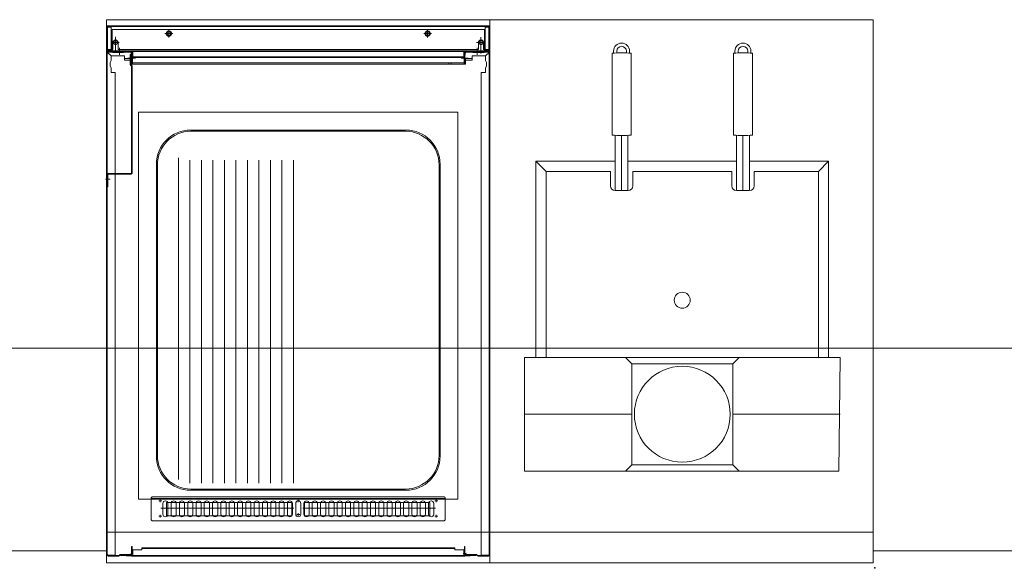
# Model space of a CAD drawing. Units: millimetres. Extents: x 1977.8 to 2033.7, y 2680.7 to 2722.2.
# Drawn here: x 2014.8 to 2016.3, y 2702.5 to 2703.4 of the extents above; entities that cross this region are included whole.
import ezdxf

# ---------------------------------------------------------------- set-up
doc = ezdxf.new("R2010")
doc.units = ezdxf.units.MM
doc.linetypes.add('DASHED', pattern=[19.05, 12.7, -6.35])
doc.linetypes.add('DIVIDE', pattern=[31.75, 12.7, -6.35, 0, -6.35, 0, -6.35])
doc.layers.add('muebles', color=7, linetype='Continuous', lineweight=5, true_color=0x9e9e9e)

msp = doc.modelspace()

# ---------------------------------------------------------------- linework, layer by layer
at = {"layer": 'muebles', "color": 7}
for p, q in [((2014.9297, 2702.5455), (2014.9297, 2703.3955)), ((2014.9297, 2703.3955), (2015.5297, 2703.3955)), ((2014.9297, 2703.3955), (2014.9297, 2702.5455)), ((2015.5297, 2703.3955), (2014.9297, 2703.3955)), ((2015.5292, 2703.3858), (2014.9302, 2703.3858)), ((2015.5292, 2703.3858), (2014.9302, 2703.3858)), ((2015.5297, 2703.3955), (2015.5297, 2702.5455)), ((2015.5297, 2702.5455), (2015.5297, 2703.3955)), ((2015.5292, 2703.3848), (2014.9302, 2703.3848)), ((2015.5292, 2703.3848), (2014.9302, 2703.3848)), ((2015.5212, 2703.3803), (2015.0567, 2703.3803)), ((2015.5212, 2703.3803), (2015.0567, 2703.3803)), ((2014.9297, 2702.5591), (2014.9297, 2703.3425)), ((2014.9297, 2703.3425), (2014.9297, 2702.5591)), ((2015.5292, 2703.3468), (2014.9302, 2703.3468)), ((2015.5292, 2703.3468), (2014.9302, 2703.3468)), ((2014.9307, 2703.3425), (2014.9307, 2702.5591)), ((2015.5117, 2703.3488), (2014.9477, 2703.3488)), ((2015.5117, 2703.3488), (2014.9477, 2703.3488)), ((2014.9707, 2703.3458), (2015.4887, 2703.3458)), ((2014.9707, 2703.3458), (2015.4887, 2703.3458)), ((2015.5287, 2702.5591), (2015.5287, 2703.3425)), ((2015.5287, 2702.5591), (2015.5287, 2703.3425)), ((2015.5297, 2702.5591), (2015.5297, 2703.3425)), ((2015.5297, 2703.3425), (2015.5297, 2702.5591)), ((2015.5297, 2702.5591), (2015.5297, 2703.3425)), ((2015.5297, 2703.3425), (2015.5297, 2702.5591)), ((2015.7208, 2703.3429), (2015.7208, 2703.215)), ((2015.7208, 2703.3429), (2015.7208, 2703.215)), ((2015.7233, 2703.3464), (2015.7233, 2703.3432)), ((2015.7233, 2703.3464), (2015.7233, 2703.3432)), ((2015.7283, 2703.3464), (2015.7283, 2703.3437)), ((2015.7283, 2703.3464), (2015.7283, 2703.3437)), ((2015.7433, 2703.3464), (2015.7433, 2703.3437)), ((2015.7433, 2703.3464), (2015.7433, 2703.3437)), ((2015.7483, 2703.3464), (2015.7483, 2703.3432)), ((2015.7483, 2703.3464), (2015.7483, 2703.3432)), ((2015.7508, 2703.3429), (2015.7508, 2703.215)), ((2015.7508, 2703.3429), (2015.7508, 2703.215)), ((2015.9108, 2703.215), (2015.9108, 2703.3429)), ((2015.9133, 2703.3432), (2015.9133, 2703.3464)), ((2015.9183, 2703.3437), (2015.9183, 2703.3464)), ((2015.9333, 2703.3437), (2015.9333, 2703.3464)), ((2015.9383, 2703.3432), (2015.9383, 2703.3464)), ((2015.9408, 2703.215), (2015.9408, 2703.3429)), ((2014.9702, 2703.3278), (2015.4892, 2703.3278)), ((2014.9702, 2703.3278), (2015.4892, 2703.3278)), ((2015.4892, 2703.3258), (2014.9702, 2703.3258)), ((2015.4892, 2703.3258), (2014.9702, 2703.3258)), ((2014.9707, 2703.3374), (2015.4887, 2703.3374)), ((2014.9707, 2703.3374), (2015.4887, 2703.3374)), ((2014.9707, 2703.3364), (2015.4887, 2703.3364)), ((2014.9707, 2703.3364), (2015.4887, 2703.3364)), ((2014.9432, 2702.5573), (2014.9432, 2703.3128)), ((2014.9687, 2703.3224), (2014.9687, 2703.1558)), ((2014.9697, 2703.3224), (2014.9697, 2703.1558)), ((2015.5162, 2703.3128), (2015.5162, 2702.5573)), ((2015.5162, 2703.3128), (2015.5162, 2702.5573)), ((2015.3982, 2703.2228), (2015.0612, 2703.2228)), ((2015.3982, 2703.2228), (2015.0612, 2703.2228)), ((2015.3977, 2703.2208), (2015.0617, 2703.2208)), ((2015.3977, 2703.2208), (2015.0617, 2703.2208)), ((2015.7258, 2703.2144), (2015.7258, 2703.1279)), ((2015.7258, 2703.2144), (2015.7258, 2703.1279)), ((2015.7358, 2703.214), (2015.7358, 2703.1279)), ((2015.7358, 2703.214), (2015.7358, 2703.1279)), ((2015.7458, 2703.2144), (2015.7458, 2703.1279)), ((2015.7458, 2703.2144), (2015.7458, 2703.1279)), ((2015.9158, 2703.1279), (2015.9158, 2703.2144)), ((2015.9258, 2703.1279), (2015.9258, 2703.214)), ((2015.9358, 2703.1279), (2015.9358, 2703.2144)), ((2015.0422, 2703.1791), (2015.0422, 2702.6758)), ((2015.0602, 2703.1758), (2015.0602, 2702.6698)), ((2015.0782, 2703.1758), (2015.0782, 2702.6698)), ((2015.0962, 2703.1758), (2015.0962, 2702.6698)), ((2015.1142, 2703.1758), (2015.1142, 2702.6698)), ((2015.1322, 2703.1758), (2015.1322, 2702.6698)), ((2015.1502, 2703.1758), (2015.1502, 2702.6698)), ((2015.1682, 2703.1758), (2015.1682, 2702.6698)), ((2015.1862, 2703.1758), (2015.1862, 2702.6698)), ((2015.2042, 2703.1758), (2015.2042, 2702.6698)), ((2015.2222, 2703.1758), (2015.2222, 2702.6698)), ((2015.6018, 2702.8669), (2015.6018, 2703.1739)), ((2015.7258, 2703.1739), (2015.6018, 2703.1739)), ((2015.6018, 2703.1739), (2015.6178, 2703.1579)), ((2015.6018, 2702.8669), (2015.6018, 2703.1739)), ((2015.7258, 2703.1739), (2015.6018, 2703.1739)), ((2015.6018, 2703.1739), (2015.6178, 2703.1579)), ((2015.9158, 2703.1739), (2015.7458, 2703.1739)), ((2015.9158, 2703.1739), (2015.7458, 2703.1739)), ((2015.9358, 2703.1739), (2016.0598, 2703.1739)), ((2016.0598, 2703.1739), (2016.0438, 2703.1579)), ((2016.0598, 2702.8669), (2016.0598, 2703.1739)), ((2015.0077, 2703.1693), (2015.0077, 2702.7123)), ((2015.0092, 2702.7133), (2015.0092, 2703.1683)), ((2015.4502, 2702.7133), (2015.4502, 2703.1683)), ((2015.4502, 2702.7133), (2015.4502, 2703.1683)), ((2015.4517, 2703.1693), (2015.4517, 2702.7123)), ((2015.4517, 2703.1693), (2015.4517, 2702.7123)), ((2015.6178, 2702.8669), (2015.6178, 2703.1579)), ((2015.6178, 2703.1579), (2015.7183, 2703.1579)), ((2015.6178, 2702.8669), (2015.6178, 2703.1579)), ((2015.6178, 2703.1579), (2015.7183, 2703.1579)), ((2015.7183, 2703.1352), (2015.7183, 2703.1579)), ((2015.7183, 2703.1352), (2015.7183, 2703.1579)), ((2015.7533, 2703.1579), (2015.9083, 2703.1579)), ((2015.7533, 2703.1579), (2015.7533, 2703.1352)), ((2015.7533, 2703.1579), (2015.9083, 2703.1579)), ((2015.7533, 2703.1579), (2015.7533, 2703.1352)), ((2015.9083, 2703.1352), (2015.9083, 2703.1579)), ((2016.0438, 2703.1579), (2015.9433, 2703.1579)), ((2015.9433, 2703.1579), (2015.9433, 2703.1352)), ((2016.0438, 2702.8669), (2016.0438, 2703.1579)), ((2015.7461, 2703.1279), (2015.7256, 2703.1279)), ((2015.7461, 2703.1279), (2015.7256, 2703.1279)), ((2015.9361, 2703.1279), (2015.9156, 2703.1279)), ((2015.5839, 2702.8669), (2015.5839, 2702.6889)), ((2015.5839, 2702.8669), (2016.0777, 2702.8669)), ((2015.7418, 2702.8669), (2015.7518, 2702.8569)), ((2015.9098, 2702.8569), (2015.9198, 2702.8669)), ((2016.0777, 2702.8669), (2016.076, 2702.6889)), ((2015.7518, 2702.8569), (2015.7518, 2702.6989)), ((2015.7518, 2702.8569), (2015.9098, 2702.8569)), ((2015.9098, 2702.8569), (2015.9098, 2702.6989)), ((2015.5839, 2702.7779), (2015.7518, 2702.7779)), ((2016.0777, 2702.7779), (2015.9098, 2702.7779)), ((2015.7518, 2702.6989), (2015.7418, 2702.6889)), ((2015.9098, 2702.6989), (2015.7518, 2702.6989)), ((2015.9098, 2702.6989), (2015.9198, 2702.6889)), ((2016.076, 2702.6889), (2015.5839, 2702.6889)), ((2014.9997, 2702.6128), (2014.9997, 2702.6468)), ((2015.0007, 2702.6488), (2015.0007, 2702.6478)), ((2015.4587, 2702.6488), (2015.0007, 2702.6488)), ((2015.3982, 2702.6588), (2015.0612, 2702.6588)), ((2015.3977, 2702.6608), (2015.0617, 2702.6608)), ((2015.4587, 2702.6488), (2015.4587, 2702.6478)), ((2015.4597, 2702.6468), (2015.4597, 2702.6128)), ((2015.4587, 2702.6458), (2015.0007, 2702.6458)), ((2015.0177, 2702.6213), (2015.0177, 2702.6383)), ((2015.0257, 2702.6213), (2015.0257, 2702.6383)), ((2015.0307, 2702.6213), (2015.0307, 2702.6383)), ((2015.0387, 2702.6213), (2015.0387, 2702.6383)), ((2015.0437, 2702.6213), (2015.0437, 2702.6383)), ((2015.0517, 2702.6213), (2015.0517, 2702.6383)), ((2015.0567, 2702.6213), (2015.0567, 2702.6383)), ((2015.0647, 2702.6213), (2015.0647, 2702.6383)), ((2015.0697, 2702.6213), (2015.0697, 2702.6383)), ((2015.0777, 2702.6213), (2015.0777, 2702.6383)), ((2015.0827, 2702.6213), (2015.0827, 2702.6383)), ((2015.0907, 2702.6213), (2015.0907, 2702.6383)), ((2015.0957, 2702.6213), (2015.0957, 2702.6383)), ((2015.1037, 2702.6213), (2015.1037, 2702.6383)), ((2015.1087, 2702.6213), (2015.1087, 2702.6383)), ((2015.1167, 2702.6213), (2015.1167, 2702.6383)), ((2015.1217, 2702.6213), (2015.1217, 2702.6383)), ((2015.1297, 2702.6213), (2015.1297, 2702.6383)), ((2015.1347, 2702.6213), (2015.1347, 2702.6383)), ((2015.1427, 2702.6213), (2015.1427, 2702.6383)), ((2015.1477, 2702.6213), (2015.1477, 2702.6383)), ((2015.1557, 2702.6213), (2015.1557, 2702.6383)), ((2015.1607, 2702.6213), (2015.1607, 2702.6383)), ((2015.1687, 2702.6213), (2015.1687, 2702.6383)), ((2015.1737, 2702.6213), (2015.1737, 2702.6383)), ((2015.1817, 2702.6213), (2015.1817, 2702.6383)), ((2015.1867, 2702.6213), (2015.1867, 2702.6383)), ((2015.1947, 2702.6213), (2015.1947, 2702.6383)), ((2015.1997, 2702.6213), (2015.1997, 2702.6383)), ((2015.2077, 2702.6213), (2015.2077, 2702.6383)), ((2015.2127, 2702.6213), (2015.2127, 2702.6383)), ((2015.2207, 2702.6213), (2015.2207, 2702.6383)), ((2015.2257, 2702.6213), (2015.2257, 2702.6383)), ((2015.2337, 2702.6213), (2015.2337, 2702.6383)), ((2015.2387, 2702.6213), (2015.2387, 2702.6383)), ((2015.2467, 2702.6213), (2015.2467, 2702.6383)), ((2015.2517, 2702.6213), (2015.2517, 2702.6383)), ((2015.2597, 2702.6213), (2015.2597, 2702.6383)), ((2015.2647, 2702.6213), (2015.2647, 2702.6383)), ((2015.2727, 2702.6213), (2015.2727, 2702.6383)), ((2015.2777, 2702.6213), (2015.2777, 2702.6383)), ((2015.2857, 2702.6213), (2015.2857, 2702.6383)), ((2015.2907, 2702.6213), (2015.2907, 2702.6383)), ((2015.2987, 2702.6213), (2015.2987, 2702.6383)), ((2015.3037, 2702.6213), (2015.3037, 2702.6383)), ((2015.3117, 2702.6213), (2015.3117, 2702.6383)), ((2015.3167, 2702.6213), (2015.3167, 2702.6383)), ((2015.3247, 2702.6213), (2015.3247, 2702.6383)), ((2015.3297, 2702.6213), (2015.3297, 2702.6383)), ((2015.3377, 2702.6213), (2015.3377, 2702.6383)), ((2015.3427, 2702.6213), (2015.3427, 2702.6383)), ((2015.3507, 2702.6213), (2015.3507, 2702.6383)), ((2015.3557, 2702.6213), (2015.3557, 2702.6383)), ((2015.3637, 2702.6213), (2015.3637, 2702.6383)), ((2015.3687, 2702.6213), (2015.3687, 2702.6383)), ((2015.3767, 2702.6213), (2015.3767, 2702.6383)), ((2015.3817, 2702.6213), (2015.3817, 2702.6383)), ((2015.3897, 2702.6213), (2015.3897, 2702.6383)), ((2015.3947, 2702.6213), (2015.3947, 2702.6383)), ((2015.4027, 2702.6213), (2015.4027, 2702.6383)), ((2015.4077, 2702.6213), (2015.4077, 2702.6383)), ((2015.4157, 2702.6213), (2015.4157, 2702.6383)), ((2015.4207, 2702.6213), (2015.4207, 2702.6383)), ((2015.4287, 2702.6213), (2015.4287, 2702.6383)), ((2015.4337, 2702.6213), (2015.4337, 2702.6383)), ((2015.4417, 2702.6213), (2015.4417, 2702.6383)), ((2015.0007, 2702.6118), (2015.0007, 2702.6108)), ((2015.4587, 2702.6108), (2015.0007, 2702.6108)), ((2015.4587, 2702.6118), (2015.4587, 2702.6108)), ((2015.5297, 2702.5935), (2014.9297, 2702.5935)), ((2016.1297, 2702.5935), (2015.5297, 2702.5935)), ((2012.7157, 2702.5639), (2014.9297, 2702.5639)), ((2014.9707, 2702.5568), (2015.4887, 2702.5568)), ((2015.4887, 2702.5558), (2014.9707, 2702.5558)), ((2014.9847, 2702.5688), (2015.4747, 2702.5688)), ((2014.9847, 2702.5678), (2015.4747, 2702.5678)), ((2016.1297, 2702.5639), (2017.8664, 2702.5639)), ((2015.5297, 2702.5455), (2014.9297, 2702.5455)), ((2014.9297, 2702.5455), (2015.5297, 2702.5455)), ((2016.1319, 2702.5379), (2016.1326, 2702.5379)), ((2016.1319, 2702.5367), (2016.1319, 2702.5379)), ((2016.1326, 2702.5367), (2016.1319, 2702.5367)), ((2016.132, 2702.5367), (2016.132, 2702.5379)), ((2016.132, 2702.5378), (2016.1326, 2702.5378)), ((2016.132, 2702.5378), (2016.1326, 2702.5378)), ((2016.132, 2702.5378), (2016.132, 2702.5367)), ((2016.132, 2702.5367), (2016.132, 2702.5378)), ((2016.132, 2702.5378), (2016.132, 2702.5378)), ((2016.132, 2702.5374), (2016.132, 2702.5377)), ((2016.132, 2702.5373), (2016.1322, 2702.5374)), ((2016.132, 2702.5373), (2016.1322, 2702.5374)), ((2016.132, 2702.5373), (2016.132, 2702.5373)), ((2016.132, 2702.5373), (2016.132, 2702.5373)), ((2016.132, 2702.5373), (2016.132, 2702.5373)), ((2016.132, 2702.5373), (2016.132, 2702.5373)), ((2016.132, 2702.5373), (2016.1322, 2702.5371)), ((2016.132, 2702.5372), (2016.132, 2702.5372)), ((2016.132, 2702.5372), (2016.132, 2702.5372)), ((2016.132, 2702.5372), (2016.1322, 2702.5371)), ((2016.132, 2702.5368), (2016.132, 2702.5371)), ((2016.1326, 2702.5367), (2016.132, 2702.5367)), ((2016.1326, 2702.5367), (2016.132, 2702.5367)), ((2016.132, 2702.5367), (2016.132, 2702.5367)), ((2016.1321, 2702.5378), (2016.1324, 2702.5378)), ((2016.1321, 2702.5378), (2016.1324, 2702.5378)), ((2016.1324, 2702.5373), (2016.1321, 2702.5373)), ((2016.1324, 2702.5373), (2016.1321, 2702.5373)), ((2016.1321, 2702.5372), (2016.1324, 2702.5372)), ((2016.1324, 2702.5367), (2016.1321, 2702.5367)), ((2016.1322, 2702.5374), (2016.1322, 2702.5374)), ((2016.1322, 2702.5374), (2016.1322, 2702.5374)), ((2016.1322, 2702.5374), (2016.1322, 2702.5374)), ((2016.1322, 2702.5374), (2016.1322, 2702.5374)), ((2016.1322, 2702.5371), (2016.1322, 2702.5371)), ((2016.1322, 2702.5371), (2016.1322, 2702.5371)), ((2016.1322, 2702.5371), (2016.1322, 2702.5371)), ((2016.1325, 2702.5377), (2016.1325, 2702.5374)), ((2016.1325, 2702.5371), (2016.1325, 2702.5368)), ((2016.1326, 2702.5378), (2016.1326, 2702.5367)), ((2016.1326, 2702.5378), (2016.1326, 2702.5367)), ((2016.1326, 2702.5378), (2016.1326, 2702.5378)), ((2016.1326, 2702.5367), (2016.1326, 2702.5367))]:
    msp.add_line(p, q, dxfattribs=at)
at = {"layer": 'muebles', "color": 7, "linetype": 'DIVIDE'}
for p, q in [((2014.9302, 2703.3858), (2014.9302, 2703.3848)), ((2015.5292, 2703.3848), (2015.5292, 2703.3858)), ((2015.5292, 2703.3848), (2015.5292, 2703.3858)), ((2014.9302, 2703.3848), (2014.9302, 2703.3518)), ((2014.9302, 2703.3488), (2014.9302, 2703.3828)), ((2014.9312, 2703.3488), (2014.9312, 2703.3828)), ((2014.937, 2703.3848), (2014.9322, 2703.3848)), ((2014.937, 2703.3838), (2014.9322, 2703.3838)), ((2014.937, 2703.3468), (2014.937, 2703.3848)), ((2014.9382, 2703.3458), (2014.9382, 2703.3803)), ((2015.0567, 2703.3803), (2014.9382, 2703.3803)), ((2015.0333, 2703.3738), (2015.0211, 2703.3738)), ((2015.0317, 2703.3738), (2015.0227, 2703.3738)), ((2015.0272, 2703.3678), (2015.0272, 2703.3799)), ((2015.0272, 2703.3693), (2015.0272, 2703.3783)), ((2015.4383, 2703.3738), (2015.4261, 2703.3738)), ((2015.4383, 2703.3738), (2015.4261, 2703.3738)), ((2015.4367, 2703.3738), (2015.4277, 2703.3738)), ((2015.4367, 2703.3738), (2015.4277, 2703.3738)), ((2015.4322, 2703.3678), (2015.4322, 2703.3799)), ((2015.4322, 2703.3678), (2015.4322, 2703.3799)), ((2015.4322, 2703.3693), (2015.4322, 2703.3783)), ((2015.4322, 2703.3693), (2015.4322, 2703.3783)), ((2015.5212, 2703.3803), (2015.5212, 2703.3458)), ((2015.5212, 2703.3803), (2015.5212, 2703.3458)), ((2015.5224, 2703.3848), (2015.5272, 2703.3848)), ((2015.5224, 2703.3468), (2015.5224, 2703.3848)), ((2015.5224, 2703.3848), (2015.5272, 2703.3848)), ((2015.5224, 2703.3468), (2015.5224, 2703.3848)), ((2015.5224, 2703.3838), (2015.5272, 2703.3838)), ((2015.5224, 2703.3838), (2015.5272, 2703.3838)), ((2015.5282, 2703.3488), (2015.5282, 2703.3828)), ((2015.5282, 2703.3488), (2015.5282, 2703.3828)), ((2015.5292, 2703.3848), (2015.5292, 2703.3458)), ((2015.5292, 2703.3848), (2015.5292, 2703.3458)), ((2015.5292, 2703.3488), (2015.5292, 2703.3828)), ((2015.5292, 2703.3488), (2015.5292, 2703.3828)), ((2014.9495, 2703.3598), (2014.9378, 2703.3598)), ((2014.9483, 2703.3598), (2014.9391, 2703.3598)), ((2014.9397, 2703.3488), (2014.9397, 2703.3598)), ((2014.9437, 2703.3434), (2014.9437, 2703.3685)), ((2014.9437, 2703.3553), (2014.9437, 2703.3644)), ((2014.9477, 2703.3488), (2014.9477, 2703.3598)), ((2015.5222, 2703.3598), (2015.5087, 2703.3598)), ((2015.5222, 2703.3598), (2015.5087, 2703.3598)), ((2015.5203, 2703.3598), (2015.5111, 2703.3598)), ((2015.5203, 2703.3598), (2015.5111, 2703.3598)), ((2015.5117, 2703.3488), (2015.5117, 2703.3598)), ((2015.5117, 2703.3488), (2015.5117, 2703.3598)), ((2015.5157, 2703.3428), (2015.5157, 2703.3681)), ((2015.5157, 2703.3428), (2015.5157, 2703.3681)), ((2015.5157, 2703.3553), (2015.5157, 2703.3644)), ((2015.5157, 2703.3553), (2015.5157, 2703.3644)), ((2015.5197, 2703.3488), (2015.5197, 2703.3598)), ((2015.5197, 2703.3488), (2015.5197, 2703.3598)), ((2014.9302, 2703.3518), (2014.9302, 2703.3458)), ((2014.9302, 2703.3458), (2014.9707, 2703.3458)), ((2014.9307, 2703.3449), (2014.9367, 2703.3388)), ((2014.937, 2703.3478), (2014.9322, 2703.3478)), ((2014.937, 2703.3468), (2014.9322, 2703.3468)), ((2014.933, 2703.3458), (2014.9664, 2703.3458)), ((2014.9688, 2703.3448), (2014.933, 2703.3448)), ((2014.9397, 2703.3488), (2014.9332, 2703.3488)), ((2014.9682, 2703.3458), (2014.9382, 2703.3458)), ((2014.9387, 2703.3448), (2014.9393, 2703.3442)), ((2014.9397, 2703.3452), (2014.9391, 2703.3458)), ((2014.9393, 2703.3442), (2014.9562, 2703.3442)), ((2014.9562, 2703.3452), (2014.9397, 2703.3452)), ((2014.9457, 2703.3452), (2014.9457, 2703.3442)), ((2014.9497, 2703.3513), (2014.9497, 2703.3424)), ((2014.9497, 2703.3404), (2014.9497, 2703.3508)), ((2014.9538, 2703.3452), (2014.9538, 2703.3442)), ((2014.9562, 2703.3458), (2014.9562, 2703.3442)), ((2014.9697, 2703.3458), (2014.9664, 2703.3458)), ((2014.9667, 2703.3458), (2014.9666, 2703.3448)), ((2014.9667, 2703.3413), (2014.9677, 2703.3413)), ((2014.9667, 2703.3413), (2014.9667, 2703.3257)), ((2014.9677, 2703.3413), (2014.9677, 2703.3257)), ((2014.9682, 2703.3398), (2014.9682, 2703.3458)), ((2014.9702, 2703.3398), (2014.9682, 2703.3398)), ((2014.9687, 2703.3425), (2014.9688, 2703.3448)), ((2014.9687, 2703.3268), (2014.9687, 2703.3425)), ((2014.9687, 2703.3411), (2014.9697, 2703.3411)), ((2014.9688, 2703.3448), (2014.9697, 2703.3448)), ((2014.9697, 2703.3425), (2014.9697, 2703.3458)), ((2014.9697, 2703.3268), (2014.9697, 2703.3425)), ((2014.9702, 2703.3258), (2014.9702, 2703.3398)), ((2014.9707, 2703.3458), (2014.9707, 2703.3423)), ((2014.9707, 2703.3423), (2014.9707, 2703.3374)), ((2015.4887, 2703.3458), (2015.5292, 2703.3458)), ((2015.4887, 2703.3423), (2015.4887, 2703.3458)), ((2015.4887, 2703.3458), (2015.5292, 2703.3458)), ((2015.4887, 2703.3423), (2015.4887, 2703.3458)), ((2015.4887, 2703.3374), (2015.4887, 2703.3423)), ((2015.4887, 2703.3374), (2015.4887, 2703.3423)), ((2015.4892, 2703.3398), (2015.4912, 2703.3398)), ((2015.4892, 2703.3398), (2015.4892, 2703.3258)), ((2015.4892, 2703.3398), (2015.4912, 2703.3398)), ((2015.4892, 2703.3398), (2015.4892, 2703.3258)), ((2015.493, 2703.3458), (2015.4897, 2703.3458)), ((2015.4897, 2703.3458), (2015.4897, 2703.3425)), ((2015.493, 2703.3458), (2015.4897, 2703.3458)), ((2015.4897, 2703.3458), (2015.4897, 2703.3425)), ((2015.4897, 2703.3448), (2015.4907, 2703.3448)), ((2015.4897, 2703.3448), (2015.4907, 2703.3448)), ((2015.4897, 2703.3425), (2015.4897, 2703.3268)), ((2015.4897, 2703.3425), (2015.4897, 2703.3268)), ((2015.4897, 2703.3411), (2015.4907, 2703.3411)), ((2015.4897, 2703.3411), (2015.4907, 2703.3411)), ((2015.4907, 2703.3448), (2015.4907, 2703.3425)), ((2015.5264, 2703.3448), (2015.4907, 2703.3448)), ((2015.4907, 2703.3448), (2015.4907, 2703.3425)), ((2015.5264, 2703.3448), (2015.4907, 2703.3448)), ((2015.4907, 2703.3425), (2015.4907, 2703.3268)), ((2015.4907, 2703.3425), (2015.4907, 2703.3268)), ((2015.4912, 2703.3398), (2015.4912, 2703.3458)), ((2015.4912, 2703.3458), (2015.5212, 2703.3458)), ((2015.4912, 2703.3398), (2015.4912, 2703.3458)), ((2015.4912, 2703.3458), (2015.5212, 2703.3458)), ((2015.4928, 2703.3448), (2015.4927, 2703.3458)), ((2015.4928, 2703.3448), (2015.4927, 2703.3458)), ((2015.493, 2703.3458), (2015.5264, 2703.3458)), ((2015.493, 2703.3458), (2015.5264, 2703.3458)), ((2015.5032, 2703.3442), (2015.5032, 2703.3458)), ((2015.5032, 2703.3442), (2015.5032, 2703.3458)), ((2015.5197, 2703.3452), (2015.5032, 2703.3452)), ((2015.5197, 2703.3452), (2015.5032, 2703.3452)), ((2015.5032, 2703.3442), (2015.5201, 2703.3442)), ((2015.5032, 2703.3442), (2015.5201, 2703.3442)), ((2015.5057, 2703.3442), (2015.5057, 2703.3452)), ((2015.5057, 2703.3442), (2015.5057, 2703.3452)), ((2015.5097, 2703.3517), (2015.5097, 2703.3418)), ((2015.5097, 2703.3517), (2015.5097, 2703.3418)), ((2015.5097, 2703.3508), (2015.5097, 2703.3404)), ((2015.5097, 2703.3508), (2015.5097, 2703.3404)), ((2015.5138, 2703.3442), (2015.5138, 2703.3452)), ((2015.5138, 2703.3442), (2015.5138, 2703.3452)), ((2015.5197, 2703.3488), (2015.5262, 2703.3488)), ((2015.5197, 2703.3488), (2015.5262, 2703.3488)), ((2015.5203, 2703.3458), (2015.5197, 2703.3452)), ((2015.5203, 2703.3458), (2015.5197, 2703.3452)), ((2015.5201, 2703.3442), (2015.5207, 2703.3448)), ((2015.5201, 2703.3442), (2015.5207, 2703.3448)), ((2015.5224, 2703.3478), (2015.5272, 2703.3478)), ((2015.5224, 2703.3478), (2015.5272, 2703.3478)), ((2015.5224, 2703.3468), (2015.5272, 2703.3468)), ((2015.5224, 2703.3468), (2015.5272, 2703.3468)), ((2015.5227, 2703.3388), (2015.5288, 2703.3449)), ((2015.5227, 2703.3388), (2015.5288, 2703.3449)), ((2014.9352, 2703.3283), (2014.9367, 2703.3318)), ((2014.9352, 2703.3233), (2014.9352, 2703.3283)), ((2014.9367, 2703.3388), (2014.9577, 2703.3388)), ((2014.9367, 2703.3318), (2014.9367, 2703.3388)), ((2014.9577, 2703.3388), (2014.9577, 2703.3323)), ((2014.9577, 2703.3348), (2014.9697, 2703.3348)), ((2014.9577, 2703.3323), (2014.9687, 2703.3323)), ((2014.9629, 2703.3353), (2014.9699, 2703.3353)), ((2014.9629, 2703.3353), (2014.9681, 2703.3353)), ((2014.9638, 2703.3353), (2014.975, 2703.3353)), ((2014.9673, 2703.3243), (2014.9684, 2703.3231)), ((2014.9677, 2703.3323), (2014.9677, 2703.3353)), ((2014.9687, 2703.3353), (2014.9677, 2703.3353)), ((2014.9677, 2703.3323), (2014.9677, 2703.3268)), ((2014.9677, 2703.3303), (2014.9687, 2703.3303)), ((2014.968, 2703.325), (2014.9691, 2703.3238)), ((2014.9687, 2703.3366), (2014.9697, 2703.3366)), ((2014.9707, 2703.3374), (2014.9707, 2703.3364)), ((2015.4652, 2703.3258), (2015.4652, 2703.3278)), ((2015.4652, 2703.3258), (2015.4652, 2703.3278)), ((2015.4692, 2703.3258), (2015.4692, 2703.3278)), ((2015.4692, 2703.3258), (2015.4692, 2703.3278)), ((2015.4845, 2703.3353), (2015.4957, 2703.3353)), ((2015.4845, 2703.3353), (2015.4957, 2703.3353)), ((2015.4887, 2703.3364), (2015.4887, 2703.3374)), ((2015.4887, 2703.3364), (2015.4887, 2703.3374)), ((2015.4897, 2703.3366), (2015.4907, 2703.3366)), ((2015.4897, 2703.3366), (2015.4907, 2703.3366)), ((2015.4897, 2703.3348), (2015.5017, 2703.3348)), ((2015.4897, 2703.3348), (2015.5017, 2703.3348)), ((2015.4917, 2703.3353), (2015.4907, 2703.3353)), ((2015.4917, 2703.3353), (2015.4907, 2703.3353)), ((2015.4907, 2703.3323), (2015.5017, 2703.3323)), ((2015.4907, 2703.3323), (2015.5017, 2703.3323)), ((2015.4907, 2703.3303), (2015.4917, 2703.3303)), ((2015.4907, 2703.3303), (2015.4917, 2703.3303)), ((2015.4917, 2703.3353), (2015.4917, 2703.3323)), ((2015.4917, 2703.3353), (2015.4917, 2703.3323)), ((2015.4917, 2703.3268), (2015.4917, 2703.3323)), ((2015.4917, 2703.3268), (2015.4917, 2703.3323)), ((2015.5017, 2703.3388), (2015.5227, 2703.3388)), ((2015.5017, 2703.3323), (2015.5017, 2703.3388)), ((2015.5017, 2703.3388), (2015.5227, 2703.3388)), ((2015.5017, 2703.3323), (2015.5017, 2703.3388)), ((2015.5227, 2703.3388), (2015.5227, 2703.3318)), ((2015.5227, 2703.3388), (2015.5227, 2703.3318)), ((2015.5227, 2703.3318), (2015.5242, 2703.3283)), ((2015.5227, 2703.3318), (2015.5242, 2703.3283)), ((2015.5242, 2703.3283), (2015.5242, 2703.3233)), ((2015.5242, 2703.3283), (2015.5242, 2703.3233)), ((2014.9367, 2703.3198), (2014.9352, 2703.3233)), ((2014.9367, 2703.3128), (2014.9367, 2703.3198)), ((2014.9432, 2703.3128), (2014.9367, 2703.3128)), ((2015.5227, 2703.3128), (2015.5162, 2703.3128)), ((2015.5227, 2703.3128), (2015.5162, 2703.3128)), ((2015.5242, 2703.3233), (2015.5227, 2703.3198)), ((2015.5242, 2703.3233), (2015.5227, 2703.3198)), ((2015.5227, 2703.3198), (2015.5227, 2703.3128)), ((2015.5227, 2703.3198), (2015.5227, 2703.3128)), ((2014.9327, 2703.1548), (2014.9677, 2703.1548)), ((2014.928, 2703.1458), (2014.9354, 2703.1458)), ((2014.9307, 2703.1338), (2014.9307, 2703.1528)), ((2014.9317, 2703.1338), (2014.9317, 2703.1528)), ((2014.9327, 2703.1538), (2014.9677, 2703.1538)), ((2014.9307, 2703.1338), (2014.9317, 2703.1338)), ((2015.016, 2702.6423), (2015.0115, 2702.6423)), ((2015.0137, 2702.6401), (2015.0137, 2702.6446)), ((2015.2227, 2702.6308), (2015.0148, 2702.6308)), ((2015.2217, 2702.6448), (2015.0217, 2702.6448)), ((2015.232, 2702.6423), (2015.2275, 2702.6423)), ((2015.2297, 2702.6401), (2015.2297, 2702.6446)), ((2015.4446, 2702.6308), (2015.2368, 2702.6308)), ((2015.4377, 2702.6448), (2015.2377, 2702.6448)), ((2015.448, 2702.6423), (2015.4435, 2702.6423)), ((2015.4457, 2702.6401), (2015.4457, 2702.6446)), ((2015.016, 2702.6183), (2015.0115, 2702.6183)), ((2015.0137, 2702.6161), (2015.0137, 2702.6206)), ((2015.232, 2702.6208), (2015.2275, 2702.6208)), ((2015.2297, 2702.6186), (2015.2297, 2702.6231)), ((2015.448, 2702.6183), (2015.4435, 2702.6183)), ((2015.4457, 2702.6161), (2015.4457, 2702.6206)), ((2014.9687, 2702.5708), (2014.9687, 2702.5606)), ((2014.9697, 2702.5708), (2014.9687, 2702.5708)), ((2014.9697, 2702.5708), (2014.9697, 2702.5606)), ((2015.4897, 2702.5606), (2015.4897, 2702.5708)), ((2015.4907, 2702.5708), (2015.4897, 2702.5708)), ((2015.4907, 2702.5606), (2015.4907, 2702.5708)), ((2014.9302, 2702.5573), (2014.9432, 2702.5573)), ((2014.933, 2702.5568), (2014.9483, 2702.5568)), ((2014.933, 2702.5558), (2014.9478, 2702.5558)), ((2014.9502, 2702.5579), (2014.9483, 2702.5568)), ((2014.9512, 2702.5573), (2014.9493, 2702.5562)), ((2014.9664, 2702.5573), (2014.9512, 2702.5573)), ((2014.9664, 2702.5583), (2014.9517, 2702.5583)), ((2014.9518, 2702.5575), (2014.9517, 2702.5565)), ((2014.9687, 2702.5559), (2014.9517, 2702.5565)), ((2014.9688, 2702.5569), (2014.9518, 2702.5575)), ((2014.9557, 2702.5583), (2014.9557, 2702.5573)), ((2014.9638, 2702.5583), (2014.9638, 2702.5573)), ((2014.9666, 2702.5584), (2014.9667, 2702.5574)), ((2014.9687, 2702.5665), (2014.9697, 2702.5665)), ((2014.9687, 2702.5645), (2014.9697, 2702.5645)), ((2014.9687, 2702.5559), (2014.9688, 2702.5569)), ((2014.9707, 2702.5558), (2014.9687, 2702.5559)), ((2014.9707, 2702.5568), (2014.9688, 2702.5569)), ((2014.9847, 2702.5658), (2014.9707, 2702.5658)), ((2014.9707, 2702.5658), (2014.9707, 2702.5568)), ((2014.9707, 2702.5568), (2014.9707, 2702.5558)), ((2014.9847, 2702.5688), (2014.9847, 2702.5678)), ((2014.9847, 2702.5678), (2014.9847, 2702.5658)), ((2015.4747, 2702.5658), (2015.4747, 2702.5688)), ((2015.4887, 2702.5658), (2015.4747, 2702.5658)), ((2015.488, 2702.56), (2015.493, 2702.5606)), ((2015.4887, 2702.5558), (2015.4887, 2702.5658)), ((2015.4887, 2702.5568), (2015.4907, 2702.5569)), ((2015.4887, 2702.5558), (2015.4907, 2702.5559)), ((2015.4887, 2702.5558), (2015.4897, 2702.5558)), ((2015.4897, 2702.5665), (2015.4907, 2702.5665)), ((2015.4897, 2702.5645), (2015.4907, 2702.5645)), ((2015.4907, 2702.5569), (2015.5077, 2702.5575)), ((2015.4907, 2702.5559), (2015.4907, 2702.5569)), ((2015.4907, 2702.5559), (2015.5077, 2702.5565)), ((2015.4927, 2702.5574), (2015.4928, 2702.5584)), ((2015.5077, 2702.5583), (2015.493, 2702.5583)), ((2015.5082, 2702.5573), (2015.493, 2702.5573)), ((2015.4957, 2702.5573), (2015.4957, 2702.5583)), ((2015.5038, 2702.5573), (2015.5038, 2702.5583)), ((2015.5077, 2702.5565), (2015.5077, 2702.5575)), ((2015.5101, 2702.5562), (2015.5082, 2702.5573)), ((2015.5111, 2702.5568), (2015.5092, 2702.5579)), ((2015.5111, 2702.5568), (2015.5264, 2702.5568)), ((2015.5116, 2702.5558), (2015.5264, 2702.5558)), ((2015.5162, 2702.5573), (2015.5292, 2702.5573))]:
    msp.add_line(p, q, dxfattribs=at)
at = {"layer": 'muebles', "color": 7, "linetype": 'DASHED'}
for p, q in [((2014.9797, 2703.2508), (2015.4797, 2703.2508)), ((2014.9797, 2702.6448), (2014.9797, 2703.2508)), ((2014.9797, 2703.2508), (2015.4797, 2703.2508)), ((2015.4797, 2703.2508), (2015.4797, 2702.6448)), ((2015.4797, 2703.2508), (2015.4797, 2702.6448)), ((2015.0217, 2702.6448), (2014.9797, 2702.6448)), ((2015.0237, 2702.6398), (2015.0237, 2702.6188)), ((2015.2197, 2702.6398), (2015.0237, 2702.6398)), ((2015.2197, 2702.6188), (2015.2197, 2702.6398)), ((2015.2377, 2702.6448), (2015.2217, 2702.6448)), ((2015.2397, 2702.6398), (2015.2397, 2702.6188)), ((2015.4357, 2702.6398), (2015.2397, 2702.6398)), ((2015.4357, 2702.6188), (2015.4357, 2702.6398)), ((2015.4797, 2702.6448), (2015.4377, 2702.6448)), ((2015.0237, 2702.6188), (2015.2197, 2702.6188)), ((2015.2397, 2702.6188), (2015.4357, 2702.6188))]:
    msp.add_line(p, q, dxfattribs=at)
at = {"layer": 'muebles', "color": 7, "linetype": 'Continuous'}
msp.add_line((2017.5801, 2702.8814), (2012.85, 2702.8814), dxfattribs=at)
at = {"layer": 'muebles', "color": 7}
for points in [[(2014.9297, 2703.3955), (2015.5297, 2703.3955), (2015.5297, 2702.5455), (2014.9297, 2702.5455)], [(2015.5297, 2703.3955), (2014.9297, 2703.3955), (2014.9297, 2702.5455), (2015.5297, 2702.5455)], [(2016.1297, 2702.5455), (2015.5297, 2702.5455), (2015.5297, 2703.3955), (2016.1297, 2703.3955)]]:
    msp.add_lwpolyline(points, close=True, dxfattribs=at)
at = {"layer": 'muebles', "color": 7, "linetype": 'DIVIDE'}
for centre, radius in [((2015.0272, 2703.3738), 0.00405), ((2015.0272, 2703.3738), 0.003), ((2015.4322, 2703.3738), 0.00405), ((2015.4322, 2703.3738), 0.00405), ((2015.4322, 2703.3738), 0.003), ((2015.4322, 2703.3738), 0.003), ((2014.9437, 2703.3598), 0.00305), ((2015.5157, 2703.3598), 0.00305), ((2015.5157, 2703.3598), 0.00305)]:
    msp.add_circle(centre, radius, dxfattribs=at)
at = {"layer": 'muebles', "color": 7}
for centre, radius in [((2015.8308, 2702.9564), 0.0125), ((2015.8308, 2702.7779), 0.075), ((2016.132, 2702.5373), 0.000014), ((2016.132, 2702.5373), 0.0000233), ((2016.132, 2702.5372), 0.000014), ((2016.1321, 2702.5374), 0.00004), ((2016.1321, 2702.5374), 0.00003), ((2016.1321, 2702.5371), 0.00004), ((2016.1321, 2702.5371), 0.00003)]:
    msp.add_circle(centre, radius, dxfattribs=at)
at = {"layer": 'muebles', "color": 7, "linetype": 'DIVIDE'}
for centre, radius, start, end in [((2014.9322, 2703.3828), 0.002, 90, 180), ((2014.9322, 2703.3828), 0.001, 90, 180), ((2015.5272, 2703.3828), 0.002, 360, 90), ((2015.5272, 2703.3828), 0.002, 360, 90), ((2015.5272, 2703.3828), 0.001, 360, 90), ((2015.5272, 2703.3828), 0.001, 360, 90), ((2014.9437, 2703.3598), 0.004, 360, 180), ((2015.5157, 2703.3598), 0.004, 360, 180), ((2015.5157, 2703.3598), 0.004, 360, 180), ((2014.933, 2703.3425), 0.0033, 90, 180), ((2014.9332, 2703.3518), 0.003, 180, 270), ((2014.9322, 2703.3488), 0.002, 180, 270), ((2014.933, 2703.3425), 0.0023, 90, 180), ((2014.9322, 2703.3488), 0.001, 180, 270), ((2014.9664, 2703.3425), 0.0033, 360, 90), ((2014.9664, 2703.3425), 0.0023, 360, 90), ((2015.493, 2703.3425), 0.0033, 90, 180), ((2015.493, 2703.3425), 0.0033, 90, 180), ((2015.493, 2703.3425), 0.0023, 90, 180), ((2015.493, 2703.3425), 0.0023, 90, 180), ((2015.5262, 2703.3518), 0.003, 270, 360), ((2015.5262, 2703.3518), 0.003, 270, 360), ((2015.5264, 2703.3425), 0.0033, 360, 90), ((2015.5264, 2703.3425), 0.0033, 360, 90), ((2015.5264, 2703.3425), 0.0023, 360, 90), ((2015.5264, 2703.3425), 0.0023, 360, 90), ((2015.5272, 2703.3488), 0.002, 270, 360), ((2015.5272, 2703.3488), 0.001, 270, 360), ((2015.5272, 2703.3488), 0.002, 270, 360), ((2015.5272, 2703.3488), 0.001, 270, 360), ((2014.9687, 2703.3257), 0.002, 180, 225), ((2014.9687, 2703.3268), 0.001, 180, 360), ((2014.9687, 2703.3257), 0.001, 180, 225), ((2015.4907, 2703.3268), 0.001, 180, 360), ((2015.4907, 2703.3268), 0.001, 180, 360), ((2014.9677, 2703.3224), 0.001, 360, 45), ((2014.9677, 2703.3224), 0.002, 360, 45), ((2014.9327, 2703.1528), 0.002, 90, 180), ((2014.9677, 2703.1558), 0.001, 270, 360), ((2014.9677, 2703.1558), 0.002, 270, 360), ((2014.9327, 2703.1528), 0.001, 90, 180), ((2014.933, 2702.5591), 0.0033, 180, 270), ((2014.933, 2702.5591), 0.0023, 180, 231.5), ((2014.933, 2702.5591), 0.0023, 231.5, 270), ((2014.9478, 2702.5588), 0.003, 270, 300), ((2014.9517, 2702.5553), 0.003, 90, 120), ((2014.9664, 2702.5606), 0.0033, 270, 360), ((2014.9664, 2702.5606), 0.0023, 270, 360), ((2015.493, 2702.5606), 0.0033, 180, 270), ((2015.493, 2702.5606), 0.0023, 180, 270), ((2015.5077, 2702.5553), 0.003, 60, 90), ((2015.5116, 2702.5588), 0.003, 240, 270), ((2015.5264, 2702.5591), 0.0033, 270, 360), ((2015.5264, 2702.5591), 0.0023, 270, 308.5), ((2015.5264, 2702.5591), 0.0023, 308.5, 360)]:
    msp.add_arc(centre, radius, start, end, dxfattribs=at)
at = {"layer": 'muebles', "color": 7}
for centre, radius, start, end in [((2015.7358, 2703.3464), 0.0125, 360, 180), ((2015.7358, 2703.3464), 0.0125, 360, 180), ((2015.9258, 2703.3464), 0.0125, 360, 180), ((2015.7358, 2703.2309), 0.113, 82.3719, 97.6281), ((2015.7358, 2703.2309), 0.113, 82.3719, 97.6281), ((2015.7358, 2703.3464), 0.0075, 360, 180), ((2015.7358, 2703.3464), 0.0075, 360, 180), ((2015.9258, 2703.2309), 0.113, 82.3719, 97.6281), ((2015.9258, 2703.3464), 0.0075, 360, 180), ((2015.0612, 2703.1693), 0.0535, 90, 180), ((2015.0617, 2703.1683), 0.0525, 90, 180), ((2015.3977, 2703.1683), 0.0525, 360, 90), ((2015.3977, 2703.1683), 0.0525, 360, 90), ((2015.3982, 2703.1693), 0.0535, 360, 90), ((2015.3982, 2703.1693), 0.0535, 360, 90), ((2015.7358, 2703.327), 0.113, 262.3719, 277.6281), ((2015.7358, 2703.327), 0.113, 262.3719, 277.6281), ((2015.9258, 2703.327), 0.113, 262.3719, 277.6281), ((2015.7256, 2703.1352), 0.00725, 180, 270), ((2015.7256, 2703.1352), 0.00725, 180, 270), ((2015.7461, 2703.1352), 0.00725, 270, 360), ((2015.7461, 2703.1352), 0.00725, 270, 360), ((2015.9156, 2703.1352), 0.00725, 180, 270), ((2015.9361, 2703.1352), 0.00725, 270, 360), ((2015.0612, 2702.7123), 0.0535, 180, 270), ((2015.0617, 2702.7133), 0.0525, 180, 270), ((2015.3977, 2702.7133), 0.0525, 270, 360), ((2015.3982, 2702.7123), 0.0535, 270, 360), ((2015.0007, 2702.6468), 0.001, 90, 180), ((2015.4587, 2702.6468), 0.001, 360, 90), ((2015.0217, 2702.6383), 0.004, 360, 180), ((2015.0347, 2702.6383), 0.004, 360, 180), ((2015.0477, 2702.6383), 0.004, 360, 180), ((2015.0607, 2702.6383), 0.004, 360, 180), ((2015.0737, 2702.6383), 0.004, 360, 180), ((2015.0867, 2702.6383), 0.004, 360, 180), ((2015.0997, 2702.6383), 0.004, 360, 180), ((2015.1127, 2702.6383), 0.004, 360, 180), ((2015.1257, 2702.6383), 0.004, 360, 180), ((2015.1387, 2702.6383), 0.004, 360, 180), ((2015.1517, 2702.6383), 0.004, 360, 180), ((2015.1647, 2702.6383), 0.004, 360, 180), ((2015.1777, 2702.6383), 0.004, 360, 180), ((2015.1907, 2702.6383), 0.004, 360, 180), ((2015.2037, 2702.6383), 0.004, 360, 180), ((2015.2167, 2702.6383), 0.004, 360, 180), ((2015.2297, 2702.6383), 0.004, 360, 180), ((2015.2427, 2702.6383), 0.004, 360, 180), ((2015.2557, 2702.6383), 0.004, 360, 180), ((2015.2687, 2702.6383), 0.004, 360, 180), ((2015.2817, 2702.6383), 0.004, 360, 180), ((2015.2947, 2702.6383), 0.004, 360, 180), ((2015.3077, 2702.6383), 0.004, 360, 180), ((2015.3207, 2702.6383), 0.004, 360, 180), ((2015.3337, 2702.6383), 0.004, 360, 180), ((2015.3467, 2702.6383), 0.004, 360, 180), ((2015.3597, 2702.6383), 0.004, 360, 180), ((2015.3727, 2702.6383), 0.004, 360, 180), ((2015.3857, 2702.6383), 0.004, 360, 180), ((2015.3987, 2702.6383), 0.004, 360, 180), ((2015.4117, 2702.6383), 0.004, 360, 180), ((2015.4247, 2702.6383), 0.004, 360, 180), ((2015.4377, 2702.6383), 0.004, 360, 180), ((2015.0217, 2702.6213), 0.004, 180, 360), ((2015.0347, 2702.6213), 0.004, 180, 360), ((2015.0477, 2702.6213), 0.004, 180, 360), ((2015.0607, 2702.6213), 0.004, 180, 360), ((2015.0737, 2702.6213), 0.004, 180, 360), ((2015.0867, 2702.6213), 0.004, 180, 360), ((2015.0997, 2702.6213), 0.004, 180, 360), ((2015.1127, 2702.6213), 0.004, 180, 360), ((2015.1257, 2702.6213), 0.004, 180, 360), ((2015.1387, 2702.6213), 0.004, 180, 360), ((2015.1517, 2702.6213), 0.004, 180, 360), ((2015.1647, 2702.6213), 0.004, 180, 360), ((2015.1777, 2702.6213), 0.004, 180, 360), ((2015.1907, 2702.6213), 0.004, 180, 360), ((2015.2037, 2702.6213), 0.004, 180, 360), ((2015.2167, 2702.6213), 0.004, 180, 360), ((2015.2297, 2702.6213), 0.004, 180, 360), ((2015.2427, 2702.6213), 0.004, 180, 360), ((2015.2557, 2702.6213), 0.004, 180, 360), ((2015.2687, 2702.6213), 0.004, 180, 360), ((2015.2817, 2702.6213), 0.004, 180, 360), ((2015.2947, 2702.6213), 0.004, 180, 360), ((2015.3077, 2702.6213), 0.004, 180, 360), ((2015.3207, 2702.6213), 0.004, 180, 360), ((2015.3337, 2702.6213), 0.004, 180, 360), ((2015.3467, 2702.6213), 0.004, 180, 360), ((2015.3597, 2702.6213), 0.004, 180, 360), ((2015.3727, 2702.6213), 0.004, 180, 360), ((2015.3857, 2702.6213), 0.004, 180, 360), ((2015.3987, 2702.6213), 0.004, 180, 360), ((2015.4117, 2702.6213), 0.004, 180, 360), ((2015.4247, 2702.6213), 0.004, 180, 360), ((2015.4377, 2702.6213), 0.004, 180, 360), ((2015.0007, 2702.6128), 0.001, 180, 270), ((2015.4587, 2702.6128), 0.001, 270, 360), ((2016.1321, 2702.5377), 0.0001, 90, 180), ((2016.1321, 2702.5374), 0.0001, 180, 270), ((2016.132, 2702.5373), 0.0000175, 360, 180), ((2016.1321, 2702.5371), 0.0001, 90, 180), ((2016.132, 2702.5372), 0.0000175, 180, 360), ((2016.1321, 2702.5368), 0.0001, 180, 270), ((2016.1322, 2702.5371), 0.0000107, 230.2188, 32.1525), ((2016.1322, 2702.5371), 0.0000085, 225, 45), ((2016.1322, 2702.5371), 0.0000113, 183.5857, 86.4143), ((2016.1324, 2702.5377), 0.0001, 360, 90), ((2016.1324, 2702.5374), 0.0001, 270, 360), ((2016.1324, 2702.5371), 0.0001, 360, 90), ((2016.1324, 2702.5368), 0.0001, 270, 360)]:
    msp.add_arc(centre, radius, start, end, dxfattribs=at)

doc.saveas('drawing.dxf')
